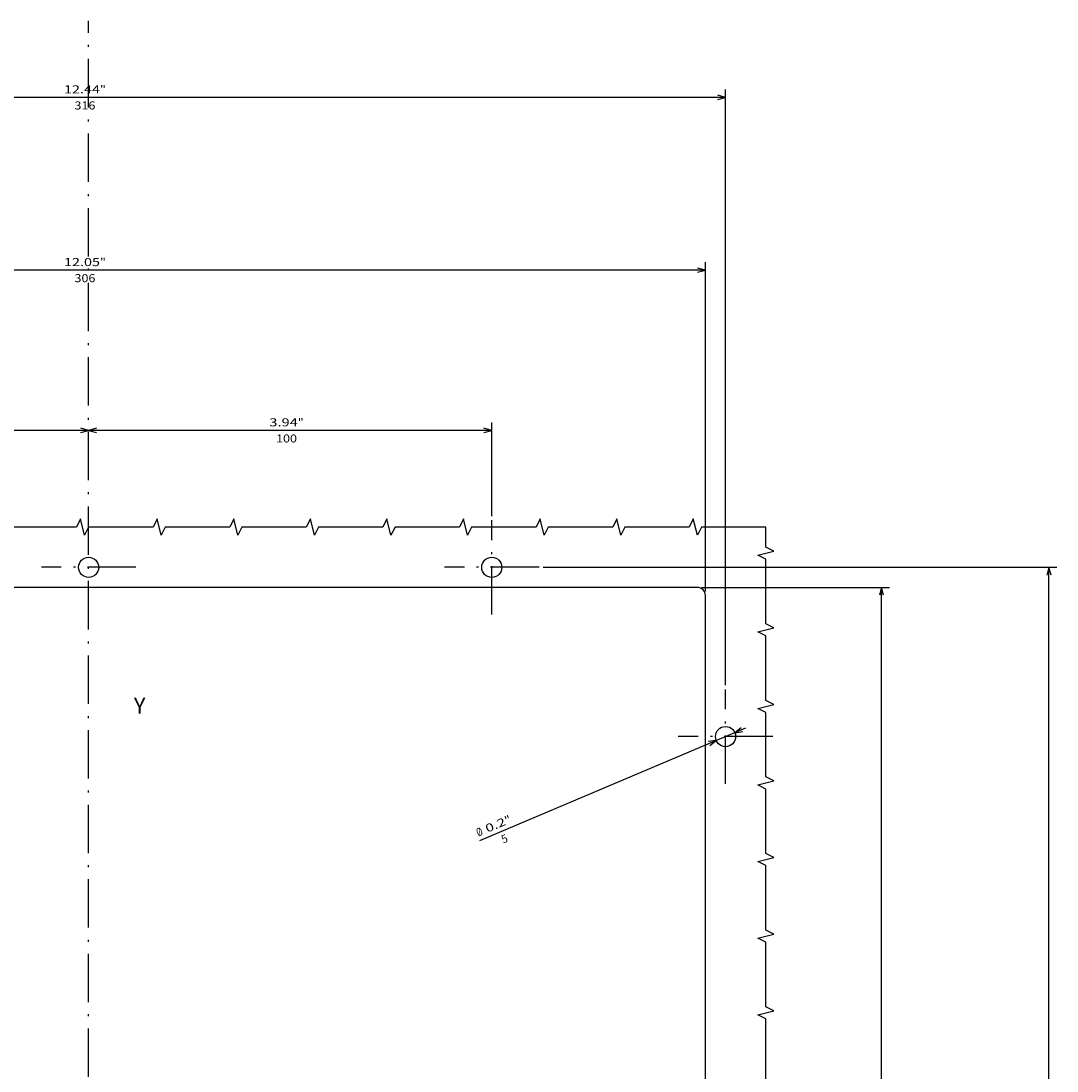
# Model space of a CAD drawing. Extents: x 79 to 2701, y -498 to 903.
# Drawn here: x 2443 to 2700, y 603 to 864 of the extents above; entities that cross this region are included whole.
import ezdxf
from ezdxf.enums import TextEntityAlignment as Align

# ---------------------------------------------------------------- set-up
doc = ezdxf.new("R2010")
doc.units = 0
doc.linetypes.add('DASHDOT', pattern=[18.5, 12, -3, 0.5, -3])
doc.layers.get('0').update_dxf_attribs({"linetype": 'CONTINUOUS'})
doc.styles.get("Standard").update_dxf_attribs({"font": 'isocp.shx'})

# ---------------------------------------------------------------- blocks, each defined once
blk = doc.blocks.new('BLOCK50')
at = {"color": 7, "width": 0.999}
blk.add_text('Y', height=4, rotation=270.000001, dxfattribs=at).set_placement((187.701248, -11.188281), (187.701248, -14.118681), align=Align.FIT)
blk = doc.blocks.new('BLOCK54')
at = {"color": 5}
blk.add_line((156.267197, -97.028206), (184.138596, -163.067169), dxfattribs=at)
for points in [[(179.79985, -154.118149), (181.027924, -155.696701), (180.753662, -153.715591)], [(184.200165, -161.881805), (182.972092, -160.303238), (183.246353, -162.284348)]]:
    blk.add_lwpolyline(points, dxfattribs=at)
for s, p, p2 in [('%%c', (157.188507, -96.639366), (157.758789, -97.990623)), ('0.2', (158.147614, -98.911934), (160.169556, -103.702736)), ('5', (155.473358, -102.862663), (156.04364, -104.213921)), ('"', (160.169556, -103.702728), (160.739838, -105.053986))]:
    blk.add_text(s, height=2, rotation=292.881927, dxfattribs=at).set_placement(p, p2, align=Align.FIT)
blk = doc.blocks.new('BLOCK57')
at = {"color": 5}
for p, q in [((194.725006, 158), (342.581146, 158)), ((340.581146, -157.999969), (340.581146, 158)), ((194.725021, -157.999969), (342.581146, -157.999969))]:
    blk.add_line(p, q, dxfattribs=at)
for points in [[(341.098785, 156.068146), (340.581146, 158), (340.063507, 156.068146)], [(340.063507, -156.068115), (340.581146, -157.999969), (341.098785, -156.068115)]]:
    blk.add_lwpolyline(points, dxfattribs=at)
for s, p, p2 in [('12.44', (341.581146, 6.116682), (341.581146, -2.816651)), ('316', (337.581146, 3.516682), (337.581146, -1.683318)), ('"', (341.581146, -2.816652), (341.581146, -4.283319))]:
    blk.add_text(s, height=2, rotation=270.000001, dxfattribs=at).set_placement(p, p2, align=Align.FIT)
blk = doc.blocks.new('BLOCK58')
at = {"color": 5}
for p, q in [((218.000015, 153), (299.733704, 153)), ((297.733704, -153), (297.733704, 153)), ((218.000015, -153), (299.733704, -153))]:
    blk.add_line(p, q, dxfattribs=at)
for points in [[(298.251343, 151.068146), (297.733704, 153), (297.216064, 151.068146)], [(297.216064, -151.068146), (297.733704, -153), (298.251343, -151.068146)]]:
    blk.add_lwpolyline(points, dxfattribs=at)
for s, p, p2 in [('12.05', (298.733704, 6.116667), (298.733704, -2.816667)), ('306', (294.733704, 3.516667), (294.733704, -1.683334)), ('"', (298.733704, -2.816667), (298.733704, -4.283334))]:
    blk.add_text(s, height=2, rotation=270.000001, dxfattribs=at).set_placement(p, p2, align=Align.FIT)
blk = doc.blocks.new('BLOCK59')
at = {"color": 5}
for p, q in [((257.96701, -99.999977), (257.96701, 0.000006)), ((236.725006, -99.999977), (259.96701, -99.999977))]:
    blk.add_line(p, q, dxfattribs=at)
for points in [[(258.48465, -1.931845), (257.96701, 0.000006), (257.449371, -1.931845)], [(257.449371, -98.068123), (257.96701, -99.999977), (258.48465, -98.068123)]]:
    blk.add_lwpolyline(points, dxfattribs=at)
for s, p, p2 in [('100', (254.96701, -46.483318), (254.96701, -51.683315)), ('3.94', (258.96701, -44.81665), (258.96701, -51.883316)), ('"', (258.96701, -51.88332), (258.96701, -53.349987))]:
    blk.add_text(s, height=2, rotation=270.000001, dxfattribs=at).set_placement(p, p2, align=Align.FIT)
blk = doc.blocks.new('BLOCK60')
at = {"color": 5}
for p, q in [((236.725006, 100), (259.96701, 100)), ((257.96701, 0.000006), (257.96701, 100))]:
    blk.add_line(p, q, dxfattribs=at)
for points in [[(258.48465, 98.068146), (257.96701, 100), (257.449371, 98.068146)], [(257.449371, 1.931858), (257.96701, 0.000006), (258.48465, 1.931858)]]:
    blk.add_lwpolyline(points, dxfattribs=at)
for s, p, p2 in [('3.94', (258.96701, 55.183342), (258.96701, 48.116676)), ('100', (254.96701, 53.516674), (254.96701, 48.316677)), ('"', (258.96701, 48.116673), (258.96701, 46.650005))]:
    blk.add_text(s, height=2, rotation=270.000001, dxfattribs=at).set_placement(p, p2, align=Align.FIT)
blk = doc.blocks.new('BLOCK61')
at = {"color": 5}
for p, q in [((219.000015, -152), (219.000015, -198.683914)), ((-154.999985, -196.683914), (219.000015, -196.683914))]:
    blk.add_line(p, q, dxfattribs=at)
blk.add_lwpolyline([(217.068161, -197.201553), (219.000015, -196.683914), (217.068161, -196.166275)], dxfattribs=at)
blk = doc.blocks.new('BLOCK62')
at = {"color": 5}
for p, q in [((223.999985, -112.724998), (223.999985, -240.217728)), ((-159.999985, -238.217728), (223.999985, -238.217728))]:
    blk.add_line(p, q, dxfattribs=at)
blk.add_lwpolyline([(222.068146, -238.735367), (223.999985, -238.217728), (222.068146, -237.700089)], dxfattribs=at)

msp = doc.modelspace()

# ---------------------------------------------------------------- linework, layer by layer
at = {"color": 7, "linetype": 'DASHDOT'}
for p, q in [((2459.702134, 250.20801), (2459.702134, 863.630556)), ((2559.702118, 716.370394), (2559.702118, 739.820436)), ((2471.427139, 728.095461), (2447.977156, 728.095461)), ((2571.427139, 728.095415), (2547.977097, 728.095415)), ((2617.70211, 674.370424), (2617.70211, 697.820452)), ((2629.427116, 686.09543), (2605.977104, 686.09543))]:
    msp.add_line(p, q, dxfattribs=at)
at = {"color": 31}
for p, q in [((2610.702141, 723.095446), (2308.702141, 723.095446)), ((2612.702141, 351.095446), (2612.702141, 721.095446))]:
    msp.add_line(p, q, dxfattribs=at)
at = {"color": 7}
for points in [[(2627.70211, 738.095415), (2611.70211, 738.095415), (2610.70211, 736.095415), (2609.70211, 740.095415), (2608.70211, 738.095415), (2592.70211, 738.095415), (2591.70211, 736.095415), (2590.70211, 740.095415), (2589.70211, 738.095415), (2573.70211, 738.095415), (2572.70211, 736.095415), (2571.70211, 740.095415), (2570.70211, 738.095415), (2554.70211, 738.095415), (2553.70211, 736.095415), (2552.70211, 740.095415), (2551.70211, 738.095415), (2535.70211, 738.095415), (2534.70211, 736.095415), (2533.70211, 740.095415), (2532.70211, 738.095415), (2516.70211, 738.095415), (2515.70211, 736.095415), (2514.70211, 740.095415), (2513.70211, 738.095415), (2497.70211, 738.095415), (2496.70211, 736.095415), (2495.70211, 740.095415), (2494.70211, 738.095415), (2478.70211, 738.095415), (2477.70211, 736.095415), (2476.70211, 740.095415), (2475.70211, 738.095415), (2459.70211, 738.095415), (2458.70211, 736.095415), (2457.70211, 740.095415), (2456.70211, 738.095415), (2440.70211, 738.095415)], [(2627.70211, 600.095446), (2627.70211, 616.095446), (2625.70211, 617.095446), (2629.70211, 618.095446), (2627.70211, 619.095446), (2627.70211, 635.095446), (2625.70211, 636.095446), (2629.70211, 637.095446), (2627.70211, 638.095446), (2627.70211, 654.095446), (2625.70211, 655.095446), (2629.70211, 656.095446), (2627.70211, 657.095446), (2627.70211, 673.095446), (2625.70211, 674.095446), (2629.70211, 675.095446), (2627.70211, 676.095446), (2627.70211, 692.095446), (2625.70211, 693.095446), (2629.70211, 694.095446), (2627.70211, 695.095446), (2627.70211, 711.095446), (2625.70211, 712.095446), (2629.70211, 713.095446), (2627.70211, 714.095446), (2627.70211, 730.095446), (2625.70211, 731.095446), (2629.70211, 732.095446), (2627.70211, 733.095446), (2627.70211, 738.095415)]]:
    msp.add_lwpolyline(points, dxfattribs=at)
at = {"color": 31}
for centre in [(2459.702147, 728.095461), (2559.702118, 728.095415), (2617.70211, 686.09543)]:
    msp.add_circle(centre, 2.5, dxfattribs=at)
at = {"color": 7}
msp.add_arc((2610.702141, 721.095446), 2, 0.000001, 90, dxfattribs=at)

# ---------------------------------------------------------------- block references
at = {"rotation": 90}
for name in ['BLOCK57', 'BLOCK58', 'BLOCK60', 'BLOCK59', 'BLOCK62', 'BLOCK61', 'BLOCK50', 'BLOCK54']:
    msp.add_blockref(name, (2459.702141, 504.09543), dxfattribs=at)

doc.saveas('drawing.dxf')
